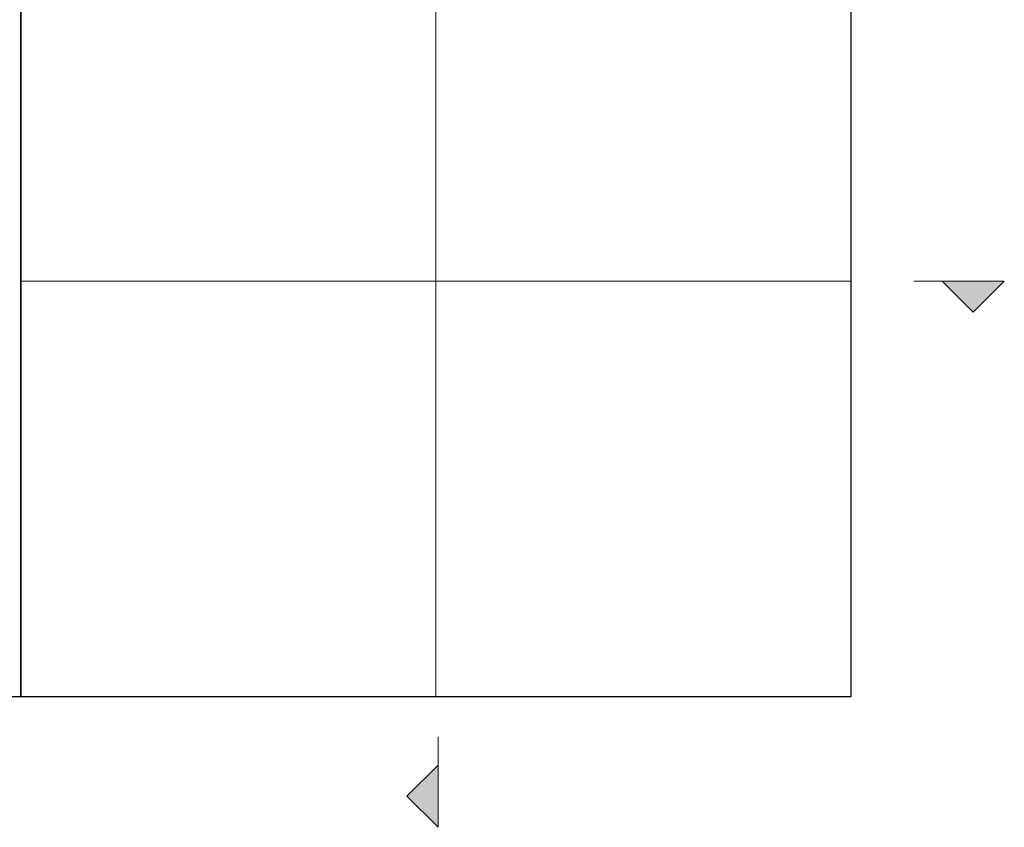
# Model space of a CAD drawing. Units: millimetres. Extents: x 19112 to 37673, y -24935 to -6492.
# Drawn here: x 20125 to 21073, y -18826 to -18048 of the extents above; entities that cross this region are included whole.
import ezdxf

# ---------------------------------------------------------------- set-up
doc = ezdxf.new("R2010")
doc.units = ezdxf.units.MM
doc.layers.add('UNO-Dark Grey', color=7, linetype='Continuous', lineweight=13, true_color=0x44474e)

msp = doc.modelspace()

# ---------------------------------------------------------------- hatches: boundary and pattern name
at = {"layer": 'UNO-Dark Grey'}
h = msp.add_hatch(color=256, dxfattribs=at)
h.dxf.hatch_style = 1
h.paths.add_polyline_path([(21013.38, -18299.73), (21043.38, -18329.73), (21073.38, -18299.73)])
h = msp.add_hatch(color=256, dxfattribs=at)
h.dxf.hatch_style = 1
h.paths.add_polyline_path([(20527.76, -18765.78), (20497.76, -18795.78), (20527.76, -18825.78)])

# ---------------------------------------------------------------- linework, layer by layer
for points in [[(19325.72, -18699.73), (20125.72, -18699.73), (20125.72, -16699.73), (19325.72, -16699.73)], [(20125.72, -18699.73), (20925.72, -18699.73), (20925.72, -16699.73), (20125.72, -16699.73)]]:
    msp.add_lwpolyline(points, close=True)
for p, q in [((20986.35, -18299.73), (21073.38, -18299.73)), ((21013.38, -18299.73), (21043.38, -18329.73)), ((21073.38, -18299.73), (21043.38, -18329.73)), ((20527.76, -18738.75), (20527.76, -18825.78)), ((20527.76, -18765.78), (20497.76, -18795.78)), ((20527.76, -18825.78), (20497.76, -18795.78))]:
    msp.add_line(p, q, dxfattribs=at)
for points in [[(20525.72, -17899.73), (20525.72, -18699.73)], [(20125.72, -18299.73), (20925.72, -18299.73)]]:
    msp.add_lwpolyline(points, dxfattribs=at)

doc.saveas('drawing.dxf')
